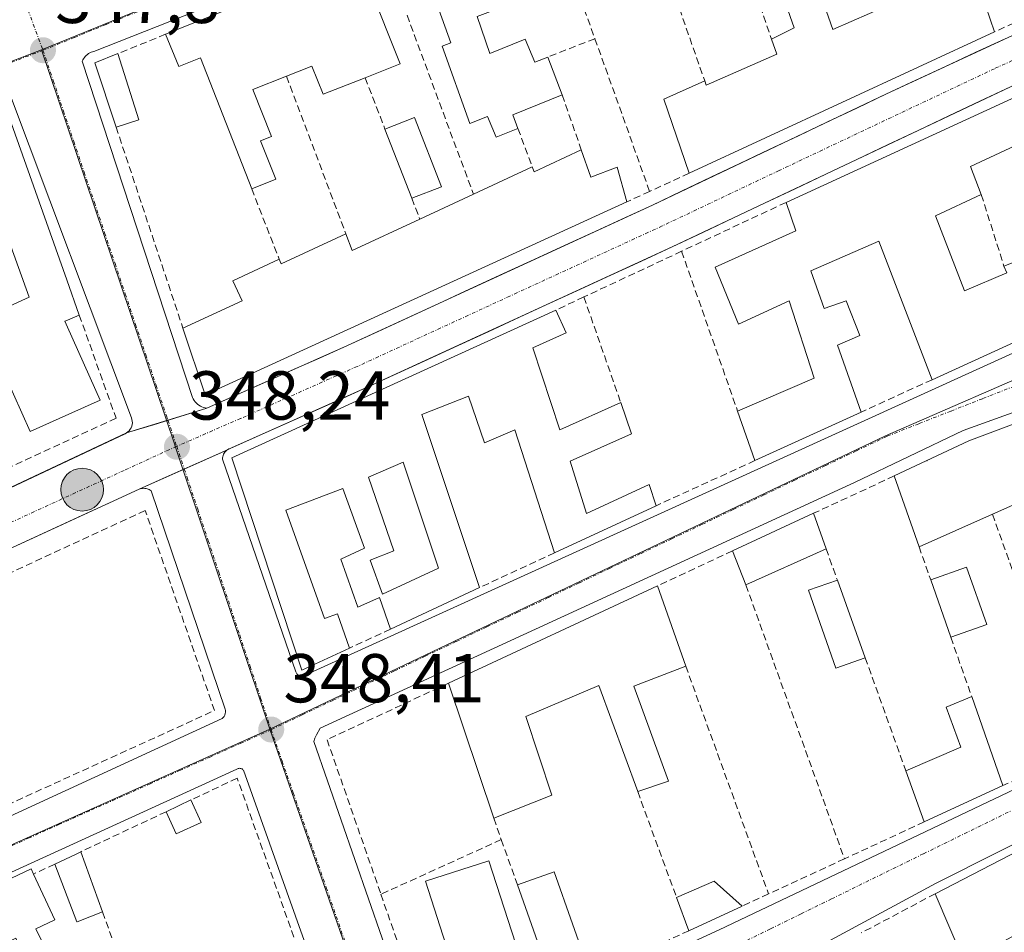
# Model space of a CAD drawing. Units: metres. Extents: x 618349 to 621820, y 4690108 to 4692480.
# Drawn here: x 619128 to 619270, y 4690410 to 4690542 of the extents above; entities that cross this region are included whole.
import ezdxf
from ezdxf.enums import TextEntityAlignment as Align

# ---------------------------------------------------------------- set-up
doc = ezdxf.new("R2010")
doc.units = ezdxf.units.M
doc.header["$MEASUREMENT"] = 0
doc.linetypes.add('TRAZO_Y_PUNTO', pattern=[1, 0.5, -0.25, 0, -0.25])
doc.linetypes.add('TRAZOSX2', pattern=[1.5, 1, -0.5])
for name, color, linetype, lineweight in [('Carretera de calzada única', 19, 'Continuous', 13), ('Carretera de calzada única Cxs', 19, 'Continuous', 13), ('Carretera de calzada única eje', 19, 'TRAZO_Y_PUNTO', 0), ('Carátula', 7, 'Continuous', 5), ('Edificación', 1, 'Continuous', 13), ('Edificación Cxs', 1, 'Continuous', 13), ('Elemento construido', 1, 'Continuous', 0), ('Layer 0', 7, 'Continuous', 0), ('Muro lineal', 1, 'TRAZOSX2', 13), ('Núcleo urbano CxS', 19, 'Continuous', 0), ('Punto de cota en terreno', 7, 'Continuous', 0), ('Punto kilométrico de carretera', 7, 'Continuous', 0), ('Rótulo de punto de cota en terreno', 19, 'Continuous', 0), ('Vía urbana eje', 5, 'TRAZO_Y_PUNTO', 0)]:
    doc.layers.add(name, color=color, linetype=linetype, lineweight=lineweight)
doc.styles.add('Arial', font='txt', dxfattribs={"height": 0.2})

# ---------------------------------------------------------------- blocks, each defined once
blk = doc.blocks.new('5PATER')
at = {"layer": 'Carátula', "linetype": 'Continuous', "lineweight": 5}
h = blk.add_hatch(color=250, dxfattribs=at)
edge = h.paths.add_edge_path()
edge.add_ellipse((0, 0.01), major_axis=(-1.33, -1.34), ratio=0.999422, start_angle=0, end_angle=360)
blk = doc.blocks.new('*U189')
at = {"layer": 'Edificación Cxs', "color": 1, "linetype": 'Continuous', "lineweight": 13}
for points in [[(619310.6401, 4690428.1701, 349.009), (619314.8201, 4690416.3901, 349.0686), (619317.6901, 4690417.7301, 348.9827), (619319.8901, 4690411.8101, 349.1067), (619300.1401, 4690401.7701, 349.0688), (619293.7601, 4690419.5001, 349.0376), (619285.0001, 4690414.9801, 349.0819), (619290.5301, 4690401.8301, 349.0738), (619294.6001, 4690403.3901, 348.9402), (619296.4101, 4690399.8701, 349.0722), (619287.2601, 4690395.2301, 349.1186), (619281.8101, 4690392.3401, 349.0673), (619279.6801, 4690396.8901, 349.2124), (619285.3901, 4690399.4901, 349.2148), (619279.3001, 4690413.3901, 349.3098), (619264.4401, 4690405.3001, 349.0288), (619260.1701, 4690415.2601, 348.9495), (619293.8901, 4690432.7501, 349.0817), (619318.3001, 4690444.5001, 348.9747), (619321.3101, 4690435.8701, 349.1366), (619316.0501, 4690433.0301, 349.1424), (619316.7501, 4690431.2701, 349.0998), (619310.6401, 4690428.1701, 349.009)], [(619306.3901, 4690426.0001, 349.0366), (619298.5101, 4690421.9401, 349.0968), (619300.6801, 4690416.1901, 349.0662), (619302.8901, 4690417.3301, 349.0713), (619305.8501, 4690409.8001, 349.162), (619308.4801, 4690411.1901, 349.1746), (619307.7301, 4690413.2501, 349.1164), (619310.3001, 4690414.5801, 349.136), (619306.3901, 4690426.0001, 349.0366)]]:
    blk.add_polyline3d(points, close=True, dxfattribs=at)
blk = doc.blocks.new('*U192')
at = {"layer": 'Edificación Cxs', "color": 1, "linetype": 'Continuous', "lineweight": 13}
for points in [[(619201.9401, 4690494.3501, 348.4618), (619205.8301, 4690482.4601, 348.4265), (619214.6501, 4690486.4101, 348.4803), (619216.1901, 4690481.8901, 348.4908), (619207.3201, 4690477.9401, 348.5188), (619209.7101, 4690470.3501, 348.5702), (619218.7801, 4690474.5301, 348.614), (619219.7801, 4690471.4801, 348.7205), (619205.0701, 4690464.6401, 348.6114), (619199.2901, 4690482.4601, 348.4295), (619194.9201, 4690480.6001, 348.407), (619192.5801, 4690487.3401, 348.4061), (619185.8501, 4690484.6801, 348.6069), (619194.2101, 4690459.6101, 348.631), (619181.3001, 4690453.6001, 348.6338), (619179.7301, 4690458.1701, 348.6159), (619176.5701, 4690456.7801, 348.4923), (619174.1201, 4690463.7201, 348.5048), (619177.5301, 4690465.3201, 348.6567), (619174.4201, 4690473.9601, 348.5992), (619166.1401, 4690470.8101, 348.4285), (619171.7601, 4690455.1201, 348.4861), (619173.6401, 4690455.7901, 348.4874), (619175.3901, 4690450.8501, 348.4835), (619168.4601, 4690447.6401, 348.3824), (619158.3201, 4690478.4301, 348.2653), (619205.2401, 4690499.8001, 348.4551), (619206.7301, 4690496.5301, 348.4163), (619201.9401, 4690494.3501, 348.4618)], [(619188.2801, 4690462.4201, 348.7074), (619183.1401, 4690477.7801, 348.8128), (619178.1001, 4690475.6001, 348.7107), (619181.7801, 4690464.9301, 348.7504), (619178.3701, 4690463.6001, 348.6742), (619180.1701, 4690458.6801, 348.6407), (619188.2801, 4690462.4201, 348.7074)]]:
    blk.add_polyline3d(points, close=True, dxfattribs=at)
blk = doc.blocks.new('5HITCA')
at = {"layer": 'Carátula', "linetype": 'Continuous', "lineweight": 5}
h = blk.add_hatch(color=1, dxfattribs=at)
edge = h.paths.add_edge_path()
edge.add_arc((0, 0), 3.1, 0.0011, 360.0011)
at = {"layer": 'Carátula', "color": 250, "linetype": 'Continuous', "lineweight": 5}
blk.add_circle((0, 0, 0), 3.1, dxfattribs=at)

msp = doc.modelspace()

# ---------------------------------------------------------------- linework, layer by layer
at = {"layer": 'Carretera de calzada única', "color": 19, "linetype": 'Continuous', "lineweight": 13}
for points in [[(619154.73, 4690485.61), (619158.8, 4690487.43), (619162.87, 4690489.24), (619166.94, 4690491.06), (619171.01, 4690492.87), (619175.08, 4690494.69), (619179.5, 4690496.72), (619183.91, 4690498.76), (619188.33, 4690500.79), (619192.74, 4690502.83), (619197.16, 4690504.86), (619201.57, 4690506.89), (619205.99, 4690508.93), (619210.4, 4690510.96), (619214.82, 4690513), (619219.23, 4690515.03), (619223.46, 4690517.04), (619227.69, 4690519.05), (619231.91, 4690521.05), (619236.14, 4690523.06), (619240.37, 4690525.07), (619244.6, 4690527.08), (619248.82, 4690529.08), (619253.05, 4690531.09), (619257.36, 4690533.1), (619261.67, 4690535.1), (619265.98, 4690537.11), (619270.3, 4690539.11)], [(619271.08, 4690532.17), (619266.62, 4690530.06), (619262.17, 4690527.95), (619257.71, 4690525.84), (619253.26, 4690523.73), (619248.81, 4690521.62), (619244.35, 4690519.51), (619239.9, 4690517.4), (619235.44, 4690515.29), (619230.99, 4690513.18), (619226.53, 4690511.07), (619222.08, 4690508.96), (619217.66, 4690506.92), (619213.23, 4690504.88), (619208.81, 4690502.85), (619204.39, 4690500.81), (619199.97, 4690498.77), (619195.54, 4690496.73), (619191.12, 4690494.69), (619186.7, 4690492.66), (619182.27, 4690490.62), (619177.85, 4690488.58), (619173.9, 4690486.82), (619169.95, 4690485.06)], [(619149.08, 4690483.86), (619154.73, 4690485.61)], [(619169.95, 4690485.06), (619158.27, 4690479.85), (619157.72, 4690479.59), (619151.45, 4690476.79)], [(619013.16, 4690420.78), (619143.1, 4690482.01), (619149.08, 4690483.86)], [(619151.45, 4690476.79), (619144.92, 4690473.87)], [(619144.92, 4690473.87), (619140.51, 4690471.84), (619136.1, 4690469.81), (619131.69, 4690467.78), (619127.28, 4690465.74)]]:
    msp.add_lwpolyline(points, dxfattribs=at)
at = {"layer": 'Carretera de calzada única Cxs', "color": 19, "linetype": 'Continuous', "lineweight": 13}
for points in [[(619125.18, 4690473.57, 348.04), (619129.66, 4690475.68, 348.01), (619134.14, 4690477.79, 348.06), (619138.62, 4690479.9, 348.09), (619143.1, 4690482.01, 348.08), (619146.98, 4690483.21, 348.08), (619150.85, 4690484.41, 348.1), (619154.73, 4690485.61, 348.15), (619158.8, 4690487.43, 348.14), (619162.87, 4690489.24, 348.16), (619166.94, 4690491.06, 348.25), (619171.01, 4690492.87, 348.22), (619175.08, 4690494.69, 348.25), (619179.5, 4690496.72, 348.29), (619183.91, 4690498.76, 348.27), (619188.33, 4690500.79, 348.33), (619192.74, 4690502.83, 348.34), (619197.16, 4690504.86, 348.37), (619201.57, 4690506.89, 348.41), (619205.99, 4690508.93, 348.43), (619210.4, 4690510.96, 348.49), (619214.82, 4690513, 348.49), (619219.23, 4690515.03, 348.52), (619223.46, 4690517.04, 348.48), (619227.69, 4690519.05, 348.49), (619231.91, 4690521.05, 348.51), (619236.14, 4690523.06, 348.46), (619240.37, 4690525.07, 348.52), (619244.6, 4690527.08, 348.52), (619248.82, 4690529.08, 348.45), (619253.05, 4690531.09, 348.48), (619257.36, 4690533.1, 348.48), (619261.67, 4690535.1, 348.46), (619265.98, 4690537.11, 348.49), (619270.3, 4690539.11, 348.44)], [(619271.08, 4690532.17, 348.55), (619266.62, 4690530.06, 348.57), (619262.17, 4690527.95, 348.55), (619257.71, 4690525.84, 348.57), (619253.26, 4690523.73, 348.55), (619248.81, 4690521.62, 348.56), (619244.35, 4690519.51, 348.56), (619239.9, 4690517.4, 348.5), (619235.44, 4690515.29, 348.49), (619230.99, 4690513.18, 348.59), (619226.53, 4690511.07, 348.68), (619222.08, 4690508.96, 348.61), (619217.66, 4690506.92, 348.52), (619213.23, 4690504.88, 348.47), (619208.81, 4690502.85, 348.48), (619204.39, 4690500.81, 348.46), (619199.97, 4690498.77, 348.45), (619195.54, 4690496.73, 348.44), (619191.12, 4690494.69, 348.46), (619186.7, 4690492.66, 348.42), (619182.27, 4690490.62, 348.42), (619177.85, 4690488.58, 348.39), (619173.93, 4690486.83, 348.39), (619170.02, 4690485.09, 348.36), (619166.1, 4690483.34, 348.32), (619162.19, 4690481.6, 348.29), (619158.27, 4690479.85, 348.26), (619157.72, 4690479.59, 348.26), (619153.45, 4690477.69, 348.22), (619149.19, 4690475.78, 348.19), (619144.92, 4690473.87, 348.16), (619140.51, 4690471.84, 348.15), (619136.1, 4690469.81, 348.11), (619131.69, 4690467.78, 348.11), (619127.28, 4690465.74, 348.09)]]:
    msp.add_polyline3d(points, dxfattribs=at)
at = {"layer": 'Carretera de calzada única eje', "color": 19, "linetype": 'TRAZO_Y_PUNTO', "lineweight": 0}
for points in [[(619289.35, 4690544.16), (619268.75, 4690534.78), (619237.57, 4690520.03), (619220.66, 4690512), (619198.58, 4690501.83), (619176.48, 4690491.64), (619159.6, 4690484.1), (619150.35, 4690480.09)], [(619150.35, 4690480.09), (619142.73, 4690476.59), (619063.51, 4690440.14), (619002.56, 4690412.06)]]:
    msp.add_lwpolyline(points, dxfattribs=at)
at = {"layer": 'Edificación', "color": 1, "linetype": 'Continuous', "lineweight": 13}
for points in [[(619208.32, 4690563.76, 348.27), (619212.16, 4690554.39, 348.28), (619206.28, 4690552.08, 348.35), (619207.85, 4690547.66, 348.38), (619193.87, 4690542.34, 348.4), (619195.71, 4690536.98, 348.35), (619200.82, 4690539.07, 348.31), (619202.19, 4690535.71, 348.3), (619204.07, 4690536.46, 348.24), (619206.17, 4690530.99, 348.16), (619199.03, 4690528.08, 348.39), (619199.76, 4690526.14, 348.37), (619196.6, 4690524.85, 348.48), (619195.37, 4690527.87, 348.48), (619192.8, 4690526.83, 348.4), (619188.8, 4690538.05, 348.29), (619190.06, 4690538.51, 348.33), (619184.44, 4690554.14, 348.22), (619189.21, 4690556.05, 348.26), (619189.6, 4690555, 348.32), (619199.42, 4690558.73, 348.44), (619198.99, 4690560, 348.37), (619208.32, 4690563.76, 348.27)], [(619265.64, 4690549.33, 348.52), (619268.78, 4690540.11, 348.49), (619224.56, 4690519.64, 348.43), (619220.87, 4690530.36, 348.3), (619226.8, 4690533.04, 348.51), (619227.03, 4690532.41, 348.49), (619237.26, 4690536.87, 348.41), (619236.49, 4690539.05, 348.38), (619239.76, 4690540.69, 348.56), (619237.33, 4690547.62, 348.45), (619238.48, 4690548.03, 348.47), (619237.48, 4690550.91, 348.39), (619241.23, 4690552.21, 348.51), (619245.37, 4690540.46, 348.58), (619250.67, 4690542.76, 348.56), (619265.64, 4690549.33, 348.52)], [(619171.64, 4690548.98, 348.09), (619173.25, 4690544.81, 348.08), (619178.21, 4690546.78, 348.09), (619182.71, 4690535.5, 348.12), (619177.64, 4690533.48, 348.08), (619171.56, 4690531.07, 348.02), (619169.94, 4690535.14, 348.08), (619166.24, 4690533.68, 348.08), (619161.39, 4690531.75, 348.03), (619164.09, 4690524.96, 347.99), (619162.49, 4690524.34, 347.96), (619164.71, 4690518.78, 347.95), (619161.21, 4690517.39, 347.85), (619153.82, 4690536.35, 347.9), (619150.64, 4690535.09, 347.83), (619148.75, 4690539.77, 347.9), (619171.64, 4690548.98, 348.09)], [(619144.87, 4690527.37, 347.87), (619141.58, 4690526.33, 347.95), (619138.49, 4690535.64, 347.86), (619141.85, 4690536.98, 347.92), (619144.87, 4690527.37, 347.87)], [(619296.55, 4690506.55, 348.74), (619259.73, 4690489.73, 348.95), (619252.03, 4690509.79, 348.79), (619242.16, 4690505.5, 348.7), (619244.12, 4690500.04, 348.82), (619247.31, 4690501.17, 348.78), (619249.26, 4690496.11, 348.81), (619246.01, 4690494.73, 348.87), (619249.46, 4690485.04, 348.98), (619234.08, 4690478.01, 348.87), (619231.57, 4690485.17, 348.77), (619242.64, 4690489.95, 348.93), (619239.03, 4690501.17, 348.82), (619231.71, 4690497.78, 348.85), (619228.32, 4690506.05, 348.74), (619240.01, 4690511.28, 348.36), (619238.58, 4690515.42, 348.44), (619285.8, 4690537.14, 348.51)], [(619125.1, 4690530.62, 347.93), (619134.44, 4690504.21, 347.93), (619136.24, 4690499.09, 347.93), (619134.53, 4690498.37, 347.92), (619134.15, 4690498.21, 347.92), (619134.55, 4690497.33, 347.93), (619139.28, 4690486.76, 348), (619134.74, 4690484.73, 347.95), (619129.12, 4690482.21, 347.79), (619121.85, 4690498.47, 347.71), (619129, 4690501.67, 347.88), (619120.98, 4690523.85, 348.02), (619116.01, 4690521.73, 347.7), (619114.27, 4690526.39, 347.8), (619125.1, 4690530.62, 347.93)], [(619188.67, 4690517.68, 348.15), (619184.39, 4690516.01, 347.99), (619180.51, 4690526.03, 347.99), (619184.78, 4690527.69, 348.05), (619188.67, 4690517.68, 348.15)], [(619273.8, 4690524.58, 348.93), (619265.28, 4690520.61, 348.93), (619266.85, 4690516.54, 349), (619260.21, 4690513.46, 348.93), (619264.4, 4690502.58, 349.01), (619270.53, 4690505.21, 349.08), (619270.14, 4690506.17, 349.08), (619273.19, 4690507.37, 349.12)], [(619208.94, 4690523.01, 348.27), (619210.32, 4690519.05, 348.41), (619214.14, 4690520.51, 348.44), (619215.51, 4690515.48, 348.52), (619154.45, 4690487.55, 348.09), (619151.26, 4690497.17, 348.05), (619159.85, 4690501.14, 348.03), (619158.5, 4690504.07, 347.89), (619165.19, 4690507.19, 348.25), (619165.46, 4690506.5, 348.27), (619174.85, 4690510.86, 348.11), (619175.76, 4690508.46, 348.21), (619185.57, 4690512.98, 348.04), (619193.32, 4690516.6, 348.34), (619201.84, 4690520.55, 348.42), (619202.1, 4690519.85, 348.43), (619208.94, 4690523.01, 348.27)], [(619201.94, 4690494.35, 348.46), (619205.83, 4690482.46, 348.43), (619214.65, 4690486.41, 348.48), (619216.19, 4690481.89, 348.49), (619207.32, 4690477.94, 348.52), (619209.71, 4690470.35, 348.57), (619218.78, 4690474.53, 348.61), (619219.78, 4690471.48, 348.72), (619205.07, 4690464.64, 348.61), (619199.29, 4690482.46, 348.43), (619194.92, 4690480.6, 348.41), (619192.58, 4690487.34, 348.41), (619185.85, 4690484.68, 348.61), (619194.21, 4690459.61, 348.63), (619181.3, 4690453.6, 348.63), (619179.73, 4690458.17, 348.62), (619176.57, 4690456.78, 348.49), (619174.12, 4690463.72, 348.5), (619177.53, 4690465.32, 348.66), (619174.42, 4690473.96, 348.6), (619166.14, 4690470.81, 348.43), (619171.76, 4690455.12, 348.49), (619173.64, 4690455.79, 348.49), (619175.39, 4690450.85, 348.48), (619168.46, 4690447.64, 348.38), (619158.32, 4690478.43, 348.27), (619205.24, 4690499.8, 348.46), (619206.73, 4690496.53, 348.42), (619201.94, 4690494.35, 348.46)], [(619276.12, 4690473.64, 349.04), (619268.46, 4690470.24, 349.08), (619257.84, 4690465.54, 348.93), (619254.25, 4690475.78, 348.96), (619265.05, 4690480.85, 348.95), (619289.01, 4690489.87, 348.76)], [(619188.28, 4690462.42, 348.71), (619183.14, 4690477.78, 348.81), (619178.1, 4690475.6, 348.71), (619181.78, 4690464.93, 348.75), (619178.37, 4690463.6, 348.67), (619180.17, 4690458.68, 348.64), (619188.28, 4690462.42, 348.71)], [(619188.28, 4690462.42, 348.71), (619183.14, 4690477.78, 348.81), (619178.1, 4690475.6, 348.71), (619181.78, 4690464.93, 348.75), (619178.37, 4690463.6, 348.67), (619180.17, 4690458.68, 348.64), (619188.28, 4690462.42, 348.71)], [(619244.39, 4690465.23, 348.92), (619232.76, 4690459.99, 348.79), (619230.82, 4690464.92, 348.9), (619242.54, 4690470.37, 348.92), (619244.39, 4690465.23, 348.92)], [(619267.65, 4690454.25, 348.88), (619262.44, 4690452.41, 348.9), (619259.53, 4690460.72, 348.95), (619264.71, 4690462.55, 349.06), (619267.65, 4690454.25, 348.88)], [(619250.05, 4690449.44, 348.43), (619245.77, 4690447.94, 348.7), (619241.85, 4690459.23, 348.84), (619246.01, 4690460.69, 348.91), (619250.05, 4690449.44, 348.43)], [(619224.05, 4690448.25, 348.77), (619216.53, 4690445.34, 348.85), (619221.55, 4690431.59, 348.79), (619217.1, 4690430.06, 348.74), (619211.46, 4690445.45, 348.71), (619200.89, 4690440.92, 348.75), (619204.69, 4690429.55, 348.7), (619196.25, 4690426.19, 348.77), (619189.69, 4690445.76, 348.57), (619219.98, 4690459.87, 348.8), (619224.05, 4690448.25, 348.77)], [(619269.98, 4690430.93, 349.08), (619258.58, 4690425.66, 348.99), (619255.92, 4690433.08, 349), (619263.88, 4690436.52, 349.07), (619261.76, 4690442.3, 348.95), (619265.46, 4690443.83, 349.05), (619269.98, 4690430.93, 349.08)], [(619310.64, 4690428.17, 349.01), (619314.82, 4690416.39, 349.07), (619317.69, 4690417.73, 348.98), (619319.89, 4690411.81, 349.11), (619300.14, 4690401.77, 349.07), (619293.76, 4690419.5, 349.04), (619285, 4690414.98, 349.08), (619290.53, 4690401.83, 349.07), (619294.6, 4690403.39, 348.94), (619296.41, 4690399.87, 349.07), (619287.26, 4690395.23, 349.12), (619281.81, 4690392.34, 349.07), (619279.68, 4690396.89, 349.21), (619285.39, 4690399.49, 349.21), (619279.3, 4690413.39, 349.31), (619264.44, 4690405.3, 349.03), (619260.17, 4690415.26, 348.95), (619293.89, 4690432.75, 349.08), (619318.3, 4690444.5, 348.97), (619321.31, 4690435.87, 349.14), (619316.05, 4690433.03, 349.14), (619316.75, 4690431.27, 349.1), (619310.64, 4690428.17, 349.01)], [(619153.89, 4690425.58, 348.46), (619150.27, 4690423.94, 348.44), (619148.82, 4690427.15, 348.54), (619152.4, 4690428.85, 348.56), (619153.89, 4690425.58, 348.46)], [(619135.94, 4690411.19, 348.58), (619135.89, 4690411.18, 348.58), (619132.69, 4690419.55, 348.57), (619135.78, 4690421.01, 348.59), (619136.48, 4690421.35, 348.59), (619139.62, 4690412.62, 348.54), (619135.94, 4690411.19, 348.58)], [(619201.08, 4690402.89, 349.33), (619191.9, 4690399.94, 349.41), (619186.39, 4690417.08, 348.02), (619195.57, 4690420.03, 349.02), (619201.08, 4690402.89, 349.33)], [(619129.96, 4690410.19, 348.59), (619130.87, 4690408.29, 348.6), (619127.98, 4690406.94, 348.59), (619127.07, 4690408.84, 348.57), (619122.01, 4690406.46, 348.57), (619122.75, 4690404.87, 348.57), (619119.89, 4690403.53, 348.58), (619115.71, 4690412.45, 348.49), (619129.28, 4690418.86, 348.56), (619129.63, 4690418.12, 348.56), (619132.73, 4690411.5, 348.59), (619129.96, 4690410.19, 348.59)], [(619210.34, 4690403.37, 348.96), (619205.21, 4690400.98, 348.99), (619199.69, 4690416.55, 349.12), (619205, 4690418.44, 348.81), (619210.34, 4690403.37, 348.96)], [(619232.22, 4690413.48, 348.93), (619224.5, 4690409.91, 348.88), (619222.73, 4690414.71, 348.76), (619228.19, 4690417.09, 348.81), (619232.22, 4690413.48, 348.93)]]:
    msp.add_polyline3d(points, dxfattribs=at)
at = {"layer": 'Edificación Cxs', "color": 1, "linetype": 'Continuous', "lineweight": 13}
for points in [[(619208.32, 4690563.76, 348.27), (619212.16, 4690554.39, 348.28), (619206.28, 4690552.08, 348.35), (619207.85, 4690547.66, 348.38), (619193.87, 4690542.34, 348.4), (619195.71, 4690536.98, 348.35), (619200.82, 4690539.07, 348.31), (619202.19, 4690535.71, 348.3), (619204.07, 4690536.46, 348.24), (619206.17, 4690530.99, 348.16), (619199.03, 4690528.08, 348.39), (619199.76, 4690526.14, 348.37), (619196.6, 4690524.85, 348.48), (619195.37, 4690527.87, 348.48), (619192.8, 4690526.83, 348.4), (619188.8, 4690538.05, 348.29), (619190.06, 4690538.51, 348.33), (619184.44, 4690554.14, 348.22), (619189.21, 4690556.05, 348.26), (619189.6, 4690555, 348.32), (619199.42, 4690558.73, 348.44), (619198.99, 4690560, 348.37), (619208.32, 4690563.76, 348.27)], [(619265.64, 4690549.33, 348.52), (619268.78, 4690540.11, 348.49), (619224.56, 4690519.64, 348.43), (619220.87, 4690530.36, 348.3), (619226.8, 4690533.04, 348.51), (619227.03, 4690532.41, 348.49), (619237.26, 4690536.87, 348.41), (619236.49, 4690539.05, 348.38), (619239.76, 4690540.69, 348.56), (619237.33, 4690547.62, 348.45), (619238.48, 4690548.03, 348.47), (619237.48, 4690550.91, 348.39), (619241.23, 4690552.21, 348.51), (619245.37, 4690540.46, 348.58), (619250.67, 4690542.76, 348.56), (619265.64, 4690549.33, 348.52)], [(619171.64, 4690548.98, 348.09), (619173.25, 4690544.81, 348.08), (619178.21, 4690546.78, 348.09), (619182.71, 4690535.5, 348.12), (619177.64, 4690533.48, 348.08), (619171.56, 4690531.07, 348.02), (619169.94, 4690535.14, 348.08), (619166.24, 4690533.68, 348.08), (619161.39, 4690531.75, 348.03), (619164.09, 4690524.96, 347.99), (619162.49, 4690524.34, 347.96), (619164.71, 4690518.78, 347.95), (619161.21, 4690517.39, 347.85), (619153.82, 4690536.35, 347.9), (619150.64, 4690535.09, 347.83), (619148.75, 4690539.77, 347.89), (619171.64, 4690548.98, 348.09)], [(619144.87, 4690527.37, 347.87), (619141.58, 4690526.33, 347.95), (619138.49, 4690535.64, 347.86), (619141.85, 4690536.98, 347.92), (619144.87, 4690527.37, 347.87)], [(619125.1, 4690530.62, 347.93), (619134.44, 4690504.21, 347.93), (619136.24, 4690499.09, 347.93), (619134.53, 4690498.37, 347.92), (619134.15, 4690498.21, 347.92), (619134.55, 4690497.33, 347.93), (619139.28, 4690486.76, 348), (619134.74, 4690484.73, 347.95), (619129.12, 4690482.21, 347.79), (619121.85, 4690498.47, 347.71), (619129, 4690501.67, 347.88), (619120.98, 4690523.85, 348.02), (619116.01, 4690521.73, 347.7), (619114.27, 4690526.39, 347.8), (619125.1, 4690530.62, 347.93)], [(619188.67, 4690517.68, 348.15), (619184.39, 4690516.01, 347.99), (619180.51, 4690526.03, 347.99), (619184.78, 4690527.69, 348.05), (619188.67, 4690517.68, 348.15)], [(619208.94, 4690523.01, 348.27), (619210.32, 4690519.05, 348.41), (619214.14, 4690520.51, 348.44), (619215.51, 4690515.48, 348.52), (619154.45, 4690487.55, 348.09), (619151.26, 4690497.17, 348.05), (619159.85, 4690501.14, 348.03), (619158.5, 4690504.07, 347.89), (619165.19, 4690507.19, 348.25), (619165.46, 4690506.5, 348.27), (619174.85, 4690510.86, 348.11), (619175.76, 4690508.46, 348.21), (619185.57, 4690512.98, 348.04), (619193.32, 4690516.6, 348.34), (619201.84, 4690520.55, 348.42), (619202.1, 4690519.85, 348.43), (619208.94, 4690523.01, 348.27)], [(619188.28, 4690462.42, 348.71), (619180.17, 4690458.68, 348.64), (619178.37, 4690463.6, 348.67), (619181.78, 4690464.93, 348.75), (619178.1, 4690475.6, 348.71), (619183.14, 4690477.78, 348.81), (619188.28, 4690462.42, 348.71)], [(619244.39, 4690465.23, 348.92), (619232.76, 4690459.99, 348.79), (619230.82, 4690464.92, 348.9), (619242.54, 4690470.37, 348.92), (619244.39, 4690465.23, 348.92)], [(619267.65, 4690454.25, 348.88), (619262.44, 4690452.41, 348.9), (619259.53, 4690460.72, 348.95), (619264.71, 4690462.55, 349.06), (619267.65, 4690454.25, 348.88)], [(619250.05, 4690449.44, 348.43), (619245.77, 4690447.94, 348.7), (619241.85, 4690459.23, 348.84), (619246.01, 4690460.69, 348.91), (619250.05, 4690449.44, 348.43)], [(619224.05, 4690448.25, 348.77), (619216.53, 4690445.34, 348.85), (619221.55, 4690431.59, 348.79), (619217.1, 4690430.06, 348.74), (619211.46, 4690445.45, 348.71), (619200.89, 4690440.92, 348.75), (619204.69, 4690429.55, 348.7), (619196.25, 4690426.19, 348.77), (619189.69, 4690445.76, 348.57), (619219.98, 4690459.87, 348.8), (619224.05, 4690448.25, 348.77)], [(619269.98, 4690430.93, 349.08), (619258.58, 4690425.66, 348.99), (619255.92, 4690433.08, 349), (619263.88, 4690436.52, 349.07), (619261.76, 4690442.3, 348.95), (619265.46, 4690443.83, 349.05), (619269.98, 4690430.93, 349.08)], [(619153.89, 4690425.58, 348.46), (619150.27, 4690423.94, 348.44), (619148.82, 4690427.15, 348.54), (619152.4, 4690428.85, 348.56), (619153.89, 4690425.58, 348.46)], [(619135.94, 4690411.19, 348.58), (619135.89, 4690411.18, 348.58), (619132.69, 4690419.55, 348.57), (619135.78, 4690421.01, 348.59), (619136.48, 4690421.35, 348.59), (619139.62, 4690412.62, 348.54), (619135.94, 4690411.19, 348.58)], [(619201.08, 4690402.89, 349.33), (619191.9, 4690399.94, 349.41), (619186.39, 4690417.08, 348.02), (619195.57, 4690420.03, 349.02), (619201.08, 4690402.89, 349.33)], [(619129.96, 4690410.19, 348.59), (619130.87, 4690408.29, 348.6), (619127.98, 4690406.94, 348.59), (619127.07, 4690408.84, 348.57), (619122.01, 4690406.46, 348.57), (619122.75, 4690404.87, 348.57), (619119.89, 4690403.53, 348.58), (619115.71, 4690412.45, 348.49), (619129.28, 4690418.86, 348.56), (619129.63, 4690418.12, 348.56), (619132.73, 4690411.5, 348.59), (619129.96, 4690410.19, 348.59)], [(619210.34, 4690403.37, 348.96), (619205.21, 4690400.98, 348.99), (619199.69, 4690416.55, 349.12), (619205, 4690418.44, 348.81), (619210.34, 4690403.37, 348.96)], [(619232.22, 4690413.48, 348.93), (619224.5, 4690409.91, 348.88), (619222.73, 4690414.71, 348.76), (619228.19, 4690417.09, 348.81), (619232.22, 4690413.48, 348.93)]]:
    msp.add_polyline3d(points, close=True, dxfattribs=at)
for points in [[(619296.55, 4690506.55, 348.74), (619259.73, 4690489.73, 348.95), (619252.03, 4690509.79, 348.79), (619242.16, 4690505.5, 348.7), (619244.12, 4690500.04, 348.82), (619247.31, 4690501.17, 348.78), (619249.26, 4690496.11, 348.81), (619246.01, 4690494.73, 348.87), (619249.46, 4690485.04, 348.98), (619234.08, 4690478.01, 348.87), (619231.57, 4690485.17, 348.77), (619242.64, 4690489.95, 348.93), (619239.03, 4690501.17, 348.82), (619231.71, 4690497.78, 348.85), (619228.32, 4690506.05, 348.74), (619240.01, 4690511.28, 348.36), (619238.58, 4690515.42, 348.44), (619285.8, 4690537.14, 348.51)], [(619273.8, 4690524.58, 348.93), (619265.28, 4690520.61, 348.92), (619266.85, 4690516.54, 349), (619260.21, 4690513.46, 348.93), (619264.4, 4690502.58, 349.02), (619270.53, 4690505.21, 349.08), (619270.14, 4690506.17, 349.08), (619273.19, 4690507.37, 349.12)], [(619276.12, 4690473.64, 349.04), (619268.46, 4690470.24, 349.08), (619257.84, 4690465.54, 348.93), (619254.25, 4690475.78, 348.96), (619265.05, 4690480.85, 348.95), (619289.01, 4690489.87, 348.76)]]:
    msp.add_polyline3d(points, dxfattribs=at)
at = {"layer": 'Elemento construido', "color": 1, "linetype": 'Continuous', "lineweight": 0}
for points in [[(619283.23, 4690545.13, 348.42), (619253.05, 4690531.09, 348.48), (619219.23, 4690515.03, 348.52), (619175.08, 4690494.69, 348.25), (619154.73, 4690485.61, 348.15), (619154.49, 4690485.65, 348.15), (619154.25, 4690485.71, 348.14), (619154.01, 4690485.8, 348.13), (619153.79, 4690485.9, 348.13), (619153.58, 4690486.03, 348.12), (619153.38, 4690486.18, 348.11), (619153.2, 4690486.35, 348.1), (619153.03, 4690486.53, 348.1), (619152.88, 4690486.73, 348.09), (619152.76, 4690486.95, 348.09), (619152.65, 4690487.17, 348.08), (619136.67, 4690535.86, 347.83), (619136.76, 4690536.05, 347.83), (619136.86, 4690536.23, 347.83), (619136.98, 4690536.4, 347.84), (619137.11, 4690536.56, 347.84), (619137.26, 4690536.71, 347.84), (619137.42, 4690536.85, 347.84), (619137.59, 4690536.97, 347.84), (619137.77, 4690537.07, 347.85), (619137.96, 4690537.16, 347.85), (619138.16, 4690537.23, 347.86), (619138.36, 4690537.29, 347.86), (619268.2, 4690588.59, 348.54)], [(619284.44, 4690538.5, 348.48), (619222.08, 4690508.96, 348.61), (619177.85, 4690488.58, 348.39), (619158.1, 4690479.77, 348.26), (619157.92, 4690479.7, 348.26), (619157.76, 4690479.61, 348.26)], [(619126, 4690531.61, 347.92), (619143.8, 4690484.22, 348.03), (619143.87, 4690483.98, 348.03), (619143.92, 4690483.74, 348.04), (619143.93, 4690483.49, 348.04), (619143.9, 4690483.24, 348.05), (619143.84, 4690482.99, 348.05), (619143.75, 4690482.76, 348.06), (619143.63, 4690482.54, 348.07), (619143.48, 4690482.34, 348.07), (619143.3, 4690482.16, 348.07), (619143.1, 4690482.01, 348.08)], [(619157.76, 4690479.61, 348.26), (619157.61, 4690479.5, 348.25), (619157.47, 4690479.38, 348.25), (619157.34, 4690479.24, 348.25), (619157.24, 4690479.09, 348.25), (619157.15, 4690478.92, 348.25), (619157.08, 4690478.75, 348.25), (619157.03, 4690478.57, 348.25), (619157, 4690478.39, 348.25), (619156.99, 4690478.2, 348.25), (619167.61, 4690447.39, 348.38), (619167.65, 4690447.29, 348.38), (619167.71, 4690447.2, 348.38), (619167.77, 4690447.11, 348.38), (619167.84, 4690447.03, 348.38), (619167.92, 4690446.96, 348.38), (619168.01, 4690446.9, 348.38), (619168.1, 4690446.84, 348.38), (619168.2, 4690446.8, 348.38), (619168.31, 4690446.77, 348.38), (619168.41, 4690446.75, 348.38), (619168.52, 4690446.74, 348.38), (619297.19, 4690505.32, 348.72)], [(619187.32, 4690391.11, 348.67), (619187.74, 4690391.12, 348.68), (619228.91, 4690410.05, 348.91), (619314.6, 4690450.83, 348.94), (619315.67, 4690451.91, 348.93), (619316.68, 4690453.43, 348.91), (619302, 4690494.72, 348.75), (619301.44, 4690495.1, 348.75), (619301.01, 4690495.26, 348.75), (619300.56, 4690495.34, 348.76), (619300.11, 4690495.33, 348.76), (619264.22, 4690482.38, 348.94), (619248.51, 4690474.84, 348.96), (619171.12, 4690439.26, 348.44), (619170.58, 4690438.3, 348.45), (619170.35, 4690437.82, 348.45), (619170.21, 4690437.31, 348.45), (619186.06, 4690391.73, 348.65), (619186.54, 4690391.35, 348.66), (619186.92, 4690391.19, 348.66), (619187.32, 4690391.11, 348.67)], [(619143.1, 4690482.01, 348.08), (619142.89, 4690481.88, 348.08), (619004.21, 4690416.57, 347.51)], [(619023.53, 4690379.18, 347.79), (619156.95, 4690440.64, 348.4), (619157.1, 4690440.79, 348.4), (619157.23, 4690440.96, 348.4), (619157.33, 4690441.15, 348.4), (619157.39, 4690441.36, 348.4), (619157.41, 4690441.57, 348.4), (619157.4, 4690441.79, 348.4), (619157.35, 4690442, 348.4), (619146.67, 4690473.62, 348.16), (619146.53, 4690473.72, 348.16), (619146.38, 4690473.81, 348.16), (619146.23, 4690473.88, 348.16), (619146.07, 4690473.93, 348.16), (619145.91, 4690473.97, 348.16), (619145.74, 4690473.99, 348.16), (619145.57, 4690474, 348.16), (619145.4, 4690473.99, 348.16), (619145.24, 4690473.96, 348.16), (619145.07, 4690473.92, 348.16), (619144.92, 4690473.87, 348.16), (619008.23, 4690410.9, 347.61)], [(619305.05, 4690439.31, 349.04), (619260.34, 4690416.8, 348.98), (619232.87, 4690401.99, 348.93)], [(619176.34, 4690387.32, 348.58), (619160.01, 4690433.15, 348.46), (619159.95, 4690433.22, 348.46), (619159.88, 4690433.29, 348.46), (619159.81, 4690433.34, 348.46), (619159.72, 4690433.38, 348.46), (619159.63, 4690433.42, 348.46), (619159.54, 4690433.43, 348.46), (619159.44, 4690433.44, 348.45), (619159.35, 4690433.43, 348.45), (619159.25, 4690433.41, 348.45), (619159.16, 4690433.37, 348.45), (619159.08, 4690433.33, 348.45), (619083.09, 4690398.6, 348.31)]]:
    msp.add_polyline3d(points, dxfattribs=at)
at = {"layer": 'Layer 0', "linetype": 'Continuous', "lineweight": 0}
msp.add_point((619259, 4690478, 348.98), dxfattribs=at)
at = {"layer": 'Muro lineal', "color": 1, "linetype": 'TRAZOSX2', "lineweight": 13}
for points in [[(619227.44, 4690565.09, 348.3), (619236.49, 4690539.05, 348.38)], [(619180.05, 4690552.37, 348.12), (619193.32, 4690516.6, 348.34)], [(619221.16, 4690549.14, 348.22), (619226.8, 4690533.04, 348.51)], [(619207.85, 4690547.66, 348.38), (619210.91, 4690539.13, 348.2)], [(619278.41, 4690544.55, 348.49), (619268.78, 4690540.11, 348.49)], [(619148.75, 4690539.77, 347.9), (619141.85, 4690536.98, 347.92)], [(619210.91, 4690539.13, 348.2), (619204.07, 4690536.46, 348.24)], [(619210.91, 4690539.13, 348.2), (619218.83, 4690517, 348.52)], [(619166.24, 4690533.68, 348.08), (619174.85, 4690510.86, 348.11)], [(619177.64, 4690533.48, 348.08), (619180.51, 4690526.03, 347.99)], [(619206.17, 4690530.99, 348.16), (619208.94, 4690523.01, 348.27)], [(619141.58, 4690526.33, 347.95), (619151.26, 4690497.17, 348.05)], [(619199.76, 4690526.14, 348.37), (619201.84, 4690520.55, 348.42)], [(619224.56, 4690519.64, 348.43), (619218.83, 4690517, 348.52)], [(619161.21, 4690517.39, 347.85), (619165.19, 4690507.19, 348.25)], [(619184.39, 4690516.01, 347.99), (619185.57, 4690512.98, 348.04)], [(619218.83, 4690517, 348.52), (619215.51, 4690515.48, 348.52)], [(619266.85, 4690516.54, 349), (619270.14, 4690506.17, 349.08)], [(619238.58, 4690515.42, 348.44), (619223.46, 4690508.33, 348.66)], [(619223.46, 4690508.33, 348.66), (619209.31, 4690501.71, 348.46)], [(619223.46, 4690508.33, 348.66), (619231.57, 4690485.17, 348.77)], [(619209.31, 4690501.71, 348.46), (619205.24, 4690499.8, 348.46)], [(619209.31, 4690501.71, 348.46), (619214.65, 4690486.41, 348.48)], [(619136.24, 4690499.09, 347.93), (619141.58, 4690484.14, 348.01), (619126.32, 4690477.1, 347.79)], [(619259.73, 4690489.73, 348.95), (619249.46, 4690485.04, 348.98)], [(619234.08, 4690478.01, 348.87), (619219.78, 4690471.48, 348.72)], [(619254.25, 4690475.78, 348.96), (619242.54, 4690470.37, 348.92)], [(619120.33, 4690425.62, 348.45), (619155.82, 4690441.8, 348.38), (619145.79, 4690470.77, 348.14), (619107.77, 4690453.21, 348.02)], [(619268.46, 4690470.24, 349.08), (619273.21, 4690457.07, 348.92)], [(619205.07, 4690464.64, 348.61), (619194.21, 4690459.61, 348.63)], [(619230.82, 4690464.92, 348.9), (619219.98, 4690459.87, 348.8)], [(619244.39, 4690465.23, 348.92), (619246.01, 4690460.69, 348.91)], [(619257.84, 4690465.54, 348.93), (619259.53, 4690460.72, 348.95)], [(619232.76, 4690459.99, 348.79), (619247.05, 4690420.33, 348.93)], [(619181.3, 4690453.6, 348.63), (619175.39, 4690450.85, 348.48)], [(619262.44, 4690452.41, 348.9), (619265.46, 4690443.83, 349.05)], [(619250.05, 4690449.44, 348.43), (619255.92, 4690433.08, 349)], [(619224.05, 4690448.25, 348.77), (619236.05, 4690415.25, 348.91)], [(619189.69, 4690445.76, 348.57), (619172.12, 4690437.58, 348.5), (619179.92, 4690415.19, 348.59)], [(619276.2, 4690433.8, 349.07), (619269.98, 4690430.93, 349.08)], [(619172.37, 4690394.85, 348.58), (619159.11, 4690432, 348.47), (619152.4, 4690428.85, 348.56)], [(619217.1, 4690430.06, 348.74), (619222.73, 4690414.71, 348.76)], [(619148.82, 4690427.15, 348.54), (619136.48, 4690421.35, 348.59)], [(619196.25, 4690426.19, 348.77), (619197.35, 4690423.1, 348.87)], [(619258.58, 4690425.66, 348.99), (619247.05, 4690420.33, 348.93)], [(619197.35, 4690423.1, 348.87), (619179.92, 4690415.19, 348.59)], [(619197.35, 4690423.1, 348.87), (619199.69, 4690416.55, 349.12)], [(619247.05, 4690420.33, 348.93), (619236.05, 4690415.25, 348.91)], [(619132.69, 4690419.55, 348.57), (619129.63, 4690418.12, 348.56)], [(619179.92, 4690415.19, 348.59), (619187.69, 4690392.89, 348.71), (619205.21, 4690400.98, 348.99)], [(619236.05, 4690415.25, 348.91), (619232.22, 4690413.48, 348.93)], [(619260.17, 4690415.26, 348.95), (619249.46, 4690409.58, 348.93)], [(619139.62, 4690412.62, 348.54), (619141.87, 4690406.32, 348.62)], [(619224.5, 4690409.91, 348.88), (619210.34, 4690403.37, 348.96)]]:
    msp.add_polyline3d(points, dxfattribs=at)
at = {"layer": 'Núcleo urbano CxS', "color": 19, "linetype": 'Continuous', "lineweight": 0}
for points in [[(619425.72, 4690607.15, 347.77), (619289.14, 4690544.2, 348.52), (619289.91, 4690539.18, 348.56), (619303.08, 4690503.42, 348.68), (619253, 4690481.58, 348.98), (619163.83, 4690439.08, 348.44), (619163.83, 4690439.08, 348.44), (619150.15, 4690480.12, 348.22), (619150.04, 4690480.45, 348.22), (619130.78, 4690537.49, 347.83), (619190, 4690561.69, 348.23), (619201.98, 4690566.28, 348.23), (619252.33, 4690585.96, 348.5), (619256.59, 4690587.64, 348.54), (619270.9, 4690593.28, 348.55), (619273.69, 4690594.38, 348.57), (619318.07, 4690611.87, 348.76), (619354.53, 4690626.83, 348.23), (619388.62, 4690641, 347.53), (619425.6, 4690647.04, 347.03)], [(619460.93, 4690624, 347.71), (619460.88, 4690623.98, 347.71), (619457.91, 4690622.55, 347.73), (619453.07, 4690620.24, 347.78), (619425.72, 4690607.15, 347.77), (619289.14, 4690544.2, 348.52), (619289.91, 4690539.18, 348.56), (619303.08, 4690503.42, 348.68), (619253, 4690481.58, 348.98), (619163.83, 4690439.08, 348.44)], [(619460.93, 4690624, 347.71), (619460.88, 4690623.98, 347.71), (619457.91, 4690622.55, 347.73), (619453.07, 4690620.24, 347.78), (619425.72, 4690607.15, 347.77), (619289.14, 4690544.2, 348.52), (619289.91, 4690539.18, 348.56), (619303.08, 4690503.42, 348.68), (619253, 4690481.58, 348.98), (619163.83, 4690439.08, 348.44)], [(619405.21, 4690347.78, 349.16), (619370.75, 4690334.54, 349.14), (619362.21, 4690330.34, 349.06), (619348.06, 4690323.39, 348.81), (619348.06, 4690323.39, 348.81), (619339.6, 4690330.18, 348.87), (619328.46, 4690338.79, 348.81), (619317.27, 4690347.91, 348.79), (619308.93, 4690353.8, 348.77), (619261.87, 4690332.13, 348.92), (619245.15, 4690370.03, 348.94), (619223.43, 4690359.58, 348.81), (619196.1, 4690347.59, 348.75), (619184.48, 4690379.84, 348.63), (619182.96, 4690384.1, 348.63), (619163.83, 4690439.08, 348.44), (619253, 4690481.58, 348.98), (619303.08, 4690503.42, 348.68), (619289.91, 4690539.18, 348.56), (619289.14, 4690544.2, 348.52), (619425.72, 4690607.15, 347.77)], [(619256.59, 4690587.64, 348.54), (619252.33, 4690585.96, 348.5), (619201.98, 4690566.28, 348.23), (619190, 4690561.69, 348.23), (619130.78, 4690537.49, 347.83)], [(619256.59, 4690587.64, 348.54), (619252.33, 4690585.96, 348.5), (619201.98, 4690566.28, 348.23), (619190, 4690561.69, 348.23), (619130.78, 4690537.49, 347.83)], [(619130.78, 4690537.49, 347.83), (619092.61, 4690522.84, 347.71)], [(619130.78, 4690537.49, 347.83), (619092.61, 4690522.84, 347.71)], [(619130.78, 4690537.49, 347.83), (619150.04, 4690480.45, 348.22), (619150.15, 4690480.12, 348.22), (619163.83, 4690439.08, 348.44)], [(619130.78, 4690537.49, 347.83), (619150.04, 4690480.45, 348.22), (619150.15, 4690480.12, 348.22), (619163.83, 4690439.08, 348.44)], [(619163.83, 4690439.08, 348.44), (619076.19, 4690399.87, 348.25), (619020.52, 4690374.28, 347.94)], [(619163.83, 4690439.08, 348.44), (619076.19, 4690399.87, 348.25), (619020.52, 4690374.28, 347.94)], [(619163.83, 4690439.08, 348.44), (619182.96, 4690384.1, 348.63), (619184.48, 4690379.84, 348.63), (619196.1, 4690347.59, 348.75)], [(619163.83, 4690439.08, 348.44), (619182.96, 4690384.1, 348.63), (619184.48, 4690379.84, 348.63), (619196.1, 4690347.59, 348.75)]]:
    msp.add_polyline3d(points, dxfattribs=at)
for points in [[(619092.61, 4690522.84, 347.71), (619080.56, 4690553.7, 348.01), (619119.24, 4690568.81, 347.76), (619108.65, 4690601.43, 347.46), (619232.38, 4690646.08, 348.16), (619240.79, 4690625.79, 348.79), (619243.84, 4690618.43, 348.77), (619256.59, 4690587.64, 348.54), (619252.33, 4690585.96, 348.5), (619201.98, 4690566.28, 348.23), (619190, 4690561.69, 348.23), (619130.78, 4690537.49, 347.83), (619092.61, 4690522.84, 347.71)], [(618969.25, 4690349.37, 348.24), (618955.71, 4690383.93, 347.56), (618952.56, 4690391.95, 347.45), (619001.72, 4690413.42, 347.6), (619001.31, 4690414.26, 347.59), (618973.51, 4690471.53, 347.69), (618971.48, 4690475.71, 347.73), (619006.65, 4690489.84, 347.49), (619092.61, 4690522.84, 347.71), (619130.78, 4690537.49, 347.83), (619150.04, 4690480.45, 348.22), (619150.15, 4690480.12, 348.22), (619163.83, 4690439.08, 348.44), (619076.19, 4690399.87, 348.25), (619020.52, 4690374.28, 347.94), (619001.87, 4690364.87, 348.04), (618969.25, 4690349.37, 348.24)], [(619064.32, 4690284.22, 348.28), (619046.43, 4690320.54, 348.28), (619041.07, 4690331.42, 348.25), (619031.9, 4690350.04, 348.13), (619025.14, 4690364.45, 348.07), (619020.52, 4690374.28, 347.94), (619076.19, 4690399.87, 348.25), (619163.83, 4690439.08, 348.44), (619182.96, 4690384.1, 348.63), (619184.48, 4690379.84, 348.63), (619196.1, 4690347.59, 348.75), (619119.68, 4690311.93, 348.34), (619118.64, 4690311.44, 348.34), (619064.32, 4690284.22, 348.28)]]:
    msp.add_polyline3d(points, close=True, dxfattribs=at)
at = {"layer": 'Vía urbana eje', "color": 5, "linetype": 'TRAZO_Y_PUNTO', "lineweight": 0}
for points in [[(619119.44, 4690568.76), (619121.1, 4690564.3), (619122.75, 4690559.82), (619124.39, 4690555.35), (619126.05, 4690550.87), (619127.69, 4690546.39), (619130.98, 4690537.44)], [(619190.21, 4690561.64), (619176.53, 4690556.07), (619171.98, 4690554.19), (619167.42, 4690552.34), (619158.32, 4690548.62), (619153.76, 4690546.76), (619149.21, 4690544.89), (619144.66, 4690543.03), (619140.1, 4690541.18), (619135.53, 4690539.3), (619130.98, 4690537.44)], [(619130.98, 4690537.44), (619126.39, 4690535.69), (619121.78, 4690533.92), (619117.19, 4690532.16), (619112.6, 4690530.39), (619108, 4690528.62), (619103.39, 4690526.87), (619098.8, 4690525.1), (619094.21, 4690523.34), (619089.6, 4690521.57), (619080.42, 4690518.03), (619075.82, 4690516.28), (619071.21, 4690514.51), (619066.62, 4690512.75), (619062.03, 4690510.98), (619057.42, 4690509.21), (619052.82, 4690507.44), (619048.23, 4690505.69), (619043.64, 4690503.93), (619039.03, 4690502.16), (619029.85, 4690498.62)], [(619130.98, 4690537.44), (619132.48, 4690533.03), (619133.96, 4690528.62), (619135.46, 4690524.21), (619136.94, 4690519.8), (619138.44, 4690515.39), (619139.92, 4690510.98), (619141.42, 4690506.55), (619142.91, 4690502.14), (619144.39, 4690497.73), (619145.89, 4690493.33), (619147.37, 4690488.91), (619148.87, 4690484.5), (619149.08, 4690483.86)], [(619271.64, 4690488.8), (619267.03, 4690486.98), (619262.42, 4690485.17), (619257.8, 4690483.35), (619253.21, 4690481.53), (619248.75, 4690479.42), (619244.28, 4690477.28), (619239.82, 4690475.17), (619235.37, 4690473.03), (619230.91, 4690470.92), (619226.46, 4690468.78), (619222, 4690466.67), (619217.53, 4690464.53), (619213.07, 4690462.42), (619208.62, 4690460.28), (619204.16, 4690458.17), (619199.71, 4690456.03), (619195.25, 4690453.92), (619190.78, 4690451.78), (619186.32, 4690449.67), (619181.87, 4690447.53), (619177.41, 4690445.42), (619172.96, 4690443.28), (619168.5, 4690441.17), (619164.03, 4690439.03)], [(619149.08, 4690483.86), (619150.35, 4690480.09)], [(619150.35, 4690480.09), (619151.45, 4690476.79)], [(619151.45, 4690476.79), (619151.87, 4690475.53), (619153.39, 4690470.96), (619154.92, 4690466.41), (619156.44, 4690461.85), (619159.48, 4690452.71), (619161, 4690448.16), (619162.51, 4690443.6), (619164.03, 4690439.03)], [(619320.46, 4690451.5), (619307.17, 4690444.96), (619302.75, 4690442.8), (619289.46, 4690436.26), (619285.03, 4690434.1), (619280.6, 4690431.92), (619276.17, 4690429.75), (619271.75, 4690427.57), (619262.89, 4690423.21), (619258.46, 4690421.05), (619245.17, 4690414.51), (619240.75, 4690412.34), (619236.32, 4690410.17), (619231.89, 4690407.98), (619227.46, 4690405.82), (619214.17, 4690399.28), (619209.73, 4690397.12), (619205.32, 4690394.94), (619200.89, 4690392.76), (619192.03, 4690388.42), (619187.6, 4690386.23), (619183.17, 4690384.07)], [(619164.03, 4690439.03), (619159.66, 4690437.08), (619155.28, 4690435.12), (619150.89, 4690433.16), (619146.51, 4690431.19), (619137.75, 4690427.28), (619133.37, 4690425.32), (619128.98, 4690423.35), (619124.6, 4690421.39), (619120.21, 4690419.44), (619115.83, 4690417.48), (619111.46, 4690415.51), (619107.07, 4690413.55), (619102.69, 4690411.6), (619098.3, 4690409.64), (619093.92, 4690407.68), (619089.55, 4690405.71), (619085.17, 4690403.76), (619080.78, 4690401.78), (619076.39, 4690399.83)], [(619164.03, 4690439.03), (619165.62, 4690434.46), (619167.23, 4690429.87), (619172.01, 4690416.14), (619175.19, 4690406.96), (619176.78, 4690402.39), (619178.39, 4690397.8), (619179.98, 4690393.23), (619181.57, 4690388.64), (619183.17, 4690384.07)]]:
    msp.add_lwpolyline(points, dxfattribs=at)

# ---------------------------------------------------------------- block references
at = {"layer": 'Edificación Cxs', "color": 1, "linetype": 'Continuous', "lineweight": 13}
for name in ['*U192', '*U189']:
    msp.add_blockref(name, (0, 0), dxfattribs=at)
at = {"layer": 'Punto de cota en terreno', "linetype": 'Continuous', "lineweight": 0}
for p in [(619130.99, 4690537.45, 347.8), (619150.39, 4690480, 348.24), (619164.04, 4690439.04, 348.41)]:
    msp.add_blockref('5PATER', p, dxfattribs=at)
at = {"layer": 'Punto kilométrico de carretera', "linetype": 'Continuous', "lineweight": 0}
msp.add_blockref('5HITCA', (619136.66, 4690473.8, 348.12), dxfattribs=at)

# ---------------------------------------------------------------- texts
at = {"layer": 'Rótulo de punto de cota en terreno', "color": 19, "linetype": 'Continuous', "lineweight": 0, "style": 'Arial'}
for s, p in [('347,8', (619132.75, 4690539.21)), ('348,24', (619152.15, 4690481.76)), ('348,41', (619165.8, 4690440.8))]:
    msp.add_text(s, height=7, dxfattribs=at).set_placement(p, align=Align.BOTTOM_LEFT)

doc.saveas('drawing.dxf')
